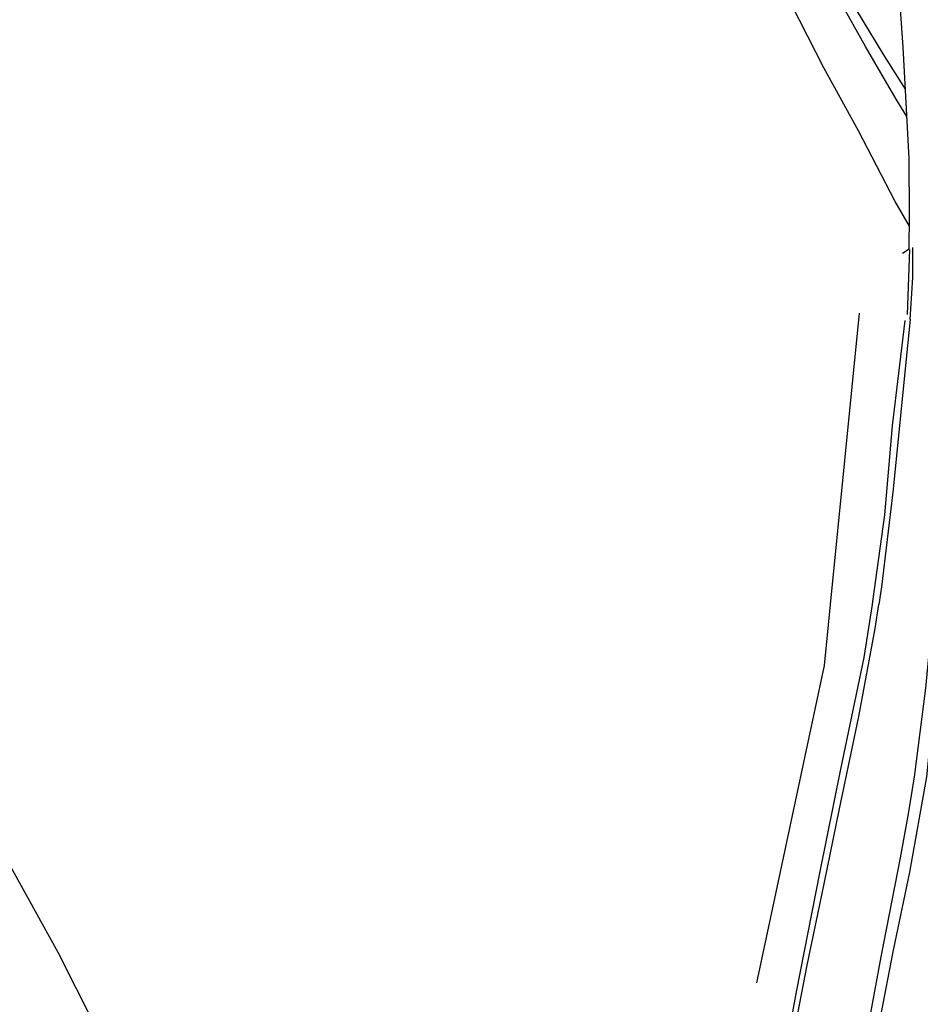
# Model space of a CAD drawing. Extents: x 1506720 to 1507001, y 5039668 to 5039841.
# Drawn here: x 1506963 to 1506965, y 5039712 to 5039714 of the extents above; entities that cross this region are included whole.
import ezdxf

# ---------------------------------------------------------------- set-up
doc = ezdxf.new("R2010")
doc.units = 0
doc.header["$MEASUREMENT"] = 0
doc.layers.add('2AIN0000', color=7, linetype='CONTINUOUS')

msp = doc.modelspace()

# ---------------------------------------------------------------- linework, layer by layer
at = {"layer": '2AIN0000', "color": 8}
for p, q in [((1506963.4601, 5039712.2682), (1506963.3732, 5039712.4236)), ((1506963.5134, 5039712.1615), (1506963.4601, 5039712.2682))]:
    msp.add_line(p, q, dxfattribs=at)
for points in [[(1506964.691, 5039713.4813), (1506964.6753, 5039713.5062), (1506964.631, 5039713.5829), (1506964.5774, 5039713.6791), (1506964.5299, 5039713.7759), (1506964.4897, 5039713.8539), (1506964.4564, 5039713.9282), (1506964.4236, 5039713.9983), (1506964.3924, 5039714.0745), (1506964.3653, 5039714.1465), (1506964.3263, 5039714.2564), (1506964.3077, 5039714.3115), (1506964.2888, 5039714.3774), (1506964.272, 5039714.4423), (1506964.2517, 5039714.524), (1506964.2369, 5039714.5928), (1506964.227, 5039714.6408), (1506964.2176, 5039714.6885), (1506964.2063, 5039714.7519), (1506964.1949, 5039714.8249), (1506964.1878, 5039714.8793)], [(1506964.6948, 5039713.3223), (1506964.6738, 5039713.358), (1506964.6206, 5039713.4604), (1506964.5704, 5039713.552), (1506964.5229, 5039713.6446), (1506964.4983, 5039713.6919), (1506964.4614, 5039713.7655), (1506964.4198, 5039713.8501), (1506964.3687, 5039713.9658), (1506964.3383, 5039714.0347), (1506964.3152, 5039714.0913), (1506964.2835, 5039714.1739), (1506964.2393, 5039714.295), (1506964.2035, 5039714.3816)], [(1506964.6888, 5039713.5211), (1506964.6567, 5039713.572), (1506964.5986, 5039713.6686), (1506964.5435, 5039713.7738), (1506964.495, 5039713.8675), (1506964.461, 5039713.9381), (1506964.4232, 5039714.0183), (1506964.3906, 5039714.0892), (1506964.3692, 5039714.1361)], [(1506964.6945, 5039713.2891), (1506964.6949, 5039713.3374), (1506964.6943, 5039713.4201), (1506964.6894, 5039713.5105), (1506964.6855, 5039713.582), (1506964.6791, 5039713.6718), (1506964.6731, 5039713.7384), (1506964.6657, 5039713.8305), (1506964.6593, 5039713.8957), (1506964.654, 5039713.9424), (1506964.6419, 5039713.9512)], [(1506964.6956, 5039713.1865), (1506964.6994, 5039713.2474), (1506964.6998, 5039713.2909)], [(1506964.6847, 5039713.2831), (1506964.6945, 5039713.2891)], [(1506964.695, 5039713.2884), (1506964.6914, 5039713.194)], [(1506964.5802, 5039712.7729), (1506964.6222, 5039713.1958)], [(1506964.6881, 5039713.1854), (1506964.6696, 5039713.0324), (1506964.6583, 5039712.9034), (1506964.6413, 5039712.7772), (1506964.6406, 5039712.7729)], [(1506964.6956, 5039713.1865), (1506964.6887, 5039713.1152), (1506964.6811, 5039713.0419), (1506964.6708, 5039712.9362), (1506964.6543, 5039712.7985), (1506964.6503, 5039712.7729)], [(1506964.6406, 5039712.7729), (1506964.6284, 5039712.6963), (1506964.5949, 5039712.5342), (1506964.5647, 5039712.3854), (1506964.5305, 5039712.2111), (1506964.5035, 5039712.0629), (1506964.4867, 5039711.9349), (1506964.4751, 5039711.8181), (1506964.4706, 5039711.6812), (1506964.4713, 5039711.5391), (1506964.4847, 5039711.3573), (1506964.5038, 5039711.2003), (1506964.5049, 5039711.194)], [(1506964.4731, 5039712.2242), (1506964.5714, 5039712.6844), (1506964.5802, 5039712.7729)], [(1506964.5156, 5039711.1843), (1506964.5029, 5039711.2835), (1506964.4947, 5039711.3536), (1506964.4876, 5039711.4247), (1506964.4831, 5039711.4839), (1506964.48, 5039711.5364), (1506964.4783, 5039711.5929), (1506964.4783, 5039711.6685), (1506964.48, 5039711.729), (1506964.4818, 5039711.7949), (1506964.4869, 5039711.8609), (1506964.4924, 5039711.9192), (1506964.5002, 5039711.9863), (1506964.511, 5039712.0529), (1506964.5277, 5039712.1519), (1506964.5462, 5039712.2496), (1506964.5708, 5039712.3676), (1506964.5931, 5039712.4765), (1506964.6214, 5039712.6106), (1506964.6449, 5039712.7384), (1506964.6503, 5039712.7729)], [(1506964.5871, 5039711.7306), (1506964.5881, 5039711.7881), (1506964.5922, 5039711.8537), (1506964.6022, 5039711.9599), (1506964.6207, 5039712.0833), (1506964.6537, 5039712.2619), (1506964.6817, 5039712.4054), (1506964.6935, 5039712.4692), (1506964.7018, 5039712.5228), (1506964.7185, 5039712.6514), (1506964.73, 5039712.7729)], [(1506964.6526, 5039712.1738), (1506964.6717, 5039712.2716), (1506964.6953, 5039712.3848), (1506964.7198, 5039712.5228), (1506964.7379, 5039712.6995), (1506964.7429, 5039712.7729)]]:
    msp.add_lwpolyline(points, dxfattribs=at)

doc.saveas('drawing.dxf')
